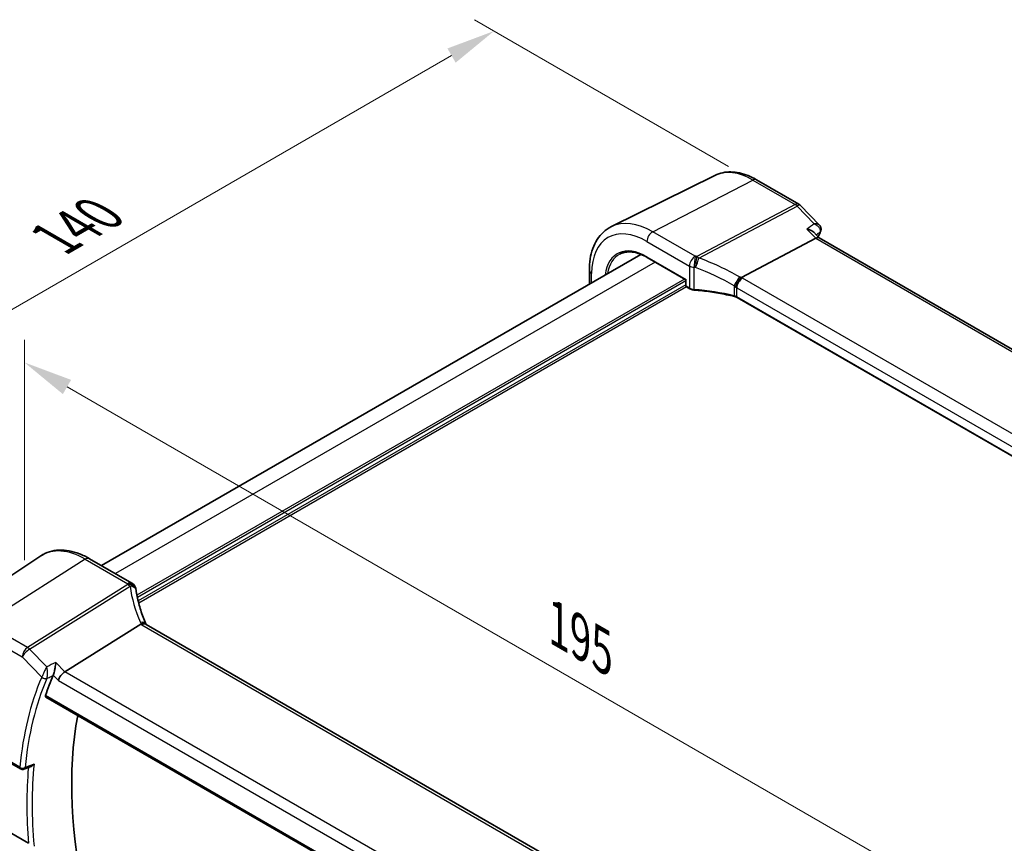
# Model space of a CAD drawing. Units: millimetres. Extents: x 0 to 4732, y 0 to 843.
# Drawn here: x 165 to 290, y 370 to 475 of the extents above; entities that cross this region are included whole.
import ezdxf

# ---------------------------------------------------------------- set-up
doc = ezdxf.new("R2010")
doc.units = ezdxf.units.MM
for name, color, linetype, lineweight in [('Dimension (ISO)', 7, 'Continuous', 18), ('Visible (ISO)', 7, 'Continuous', 35), ('Visible Narrow (ISO)', 7, 'Continuous', 25)]:
    doc.layers.add(name, color=color, linetype=linetype, lineweight=lineweight)
doc.styles.add('Note Text (TK)', font='txt')
doc.dimstyles.new('Default - Method 1b (TK)', dxfattribs={"dimscale": 2.5, "dimtxt": 2.5, "dimasz": 2.5, "dimexe": 1, "dimexo": 1.5, "dimgap": 1, "dimtad": 1, "dimtoh": 1, "dimrnd": 1e-08, "dimdsep": 46, "dimtxsty": 'Note Text (TK)', "dimcen": 0.09, "dimdle": 5, "dimclrd": 100, "dimclre": 100, "dimclrt": 7, "dimadec": 1, "dimazin": 1, "dimtfac": 1, "dimtmove": 0, "dimatfit": 3, "dimfxl": 0, "dimtolj": 1, "dimlwd": -1, "dimlwe": -1, "dimarcsym": 0})

# ---------------------------------------------------------------- blocks, each defined once
blk = doc.blocks.new('*D14')
at = {"layer": 'Defpoints', "color": 0, "transparency": 16777216}
for p in [(224.86, 473.58), (258.45, 454.19), (159.45, 397.03)]:
    blk.add_point(p, dxfattribs=at)
at = {"layer": 'Dimension (ISO)', "color": 100, "transparency": 16777216}
for p, q in [((254.7, 456.35), (222.36, 475.02)), ((131.28, 419.55), (219.45, 470.45)), ((155.7, 399.2), (123.37, 417.87))]:
    blk.add_line(p, q, dxfattribs=at)
for points in [[(218.93, 471.36), (219.97, 469.55), (224.86, 473.58)], [(130.76, 420.45), (131.8, 418.65), (125.87, 416.42)]]:
    blk.add_solid(points, dxfattribs=at)
at = {"layer": 'Dimension (ISO)', "color": 7, "transparency": 16777216, "insert": (169, 447.16), "char_height": 6.25, "attachment_point": 4, "rotation": 30, "style": 'Note Text (TK)'}
blk.add_mtext('\\A1;{\\Q-30.000;\\W0.816;\\H0.816x;140}', dxfattribs=at)
blk = doc.blocks.new('*D15')
at = {"layer": 'Defpoints', "color": 0, "transparency": 16777216}
for p in [(165.11, 401.89), (302.92, 351.84), (302.92, 322.32)]:
    blk.add_point(p, dxfattribs=at)
at = {"layer": 'Dimension (ISO)', "color": 100, "transparency": 16777216}
for p, q in [((165.11, 406.22), (165.11, 434.29)), ((170.53, 428.28), (297.51, 354.96)), ((302.92, 326.65), (302.92, 354.72))]:
    blk.add_line(p, q, dxfattribs=at)
for points in [[(171.05, 429.18), (170, 427.37), (165.11, 431.4)], [(298.03, 355.86), (296.99, 354.06), (302.92, 351.84)]]:
    blk.add_solid(points, dxfattribs=at)
at = {"layer": 'Dimension (ISO)', "color": 7, "transparency": 16777216, "insert": (231.94, 398.65), "char_height": 6.25, "attachment_point": 4, "rotation": 330, "style": 'Note Text (TK)'}
blk.add_mtext('\\A1;{\\Q-30.000;\\W0.816;\\H0.816x; 195}', dxfattribs=at)

msp = doc.modelspace()

# ---------------------------------------------------------------- linework, layer by layer
at = {"layer": 'Visible (ISO)'}
for p, q in [((252.9665, 455.2123), (239.7847, 448.6903)), ((258.2415, 454.6452), (263.6264, 451.5362)), ((263.847, 451.3636), (266.2508, 448.8654)), ((266.2345, 447.2369), (265.5254, 447.9738)), ((370.3998, 387.097), (266.2083, 447.252)), ((265.785, 447.1998), (256.3273, 442.2062)), ((243.5384, 445.1564), (174.9218, 405.5405)), ((244.3479, 444.7623), (249.2484, 441.9331)), ((236.9806, 441.3702), (236.9806, 443.1404)), ((249.307, 441.9669), (249.2484, 441.9331)), ((249.2484, 441.9331), (249.2484, 441.1893)), ((249.3484, 441.0161), (249.7546, 440.7815)), ((359.4834, 379.7935), (255.7845, 439.6641)), ((154.9411, 398.6173), (167.1802, 406.7721)), ((178.7954, 403.304), (173.3887, 406.4256)), ((170.2516, 392.0436), (179.9021, 398.0821)), ((284.2816, 338.1907), (180.5827, 398.0613)), ((167.8293, 388.8172), (274.508, 327.2262)), ((154.0665, 385.7558), (164.6154, 379.6654)), ((165.6228, 370.1984), (154.7999, 376.447))]:
    msp.add_line(p, q, dxfattribs=at)
for centre, radius, start, end in [((263.1264, 450.6702), 1, 43.897886, 60), ((249.4484, 441.1893), 0.2, 180, 240), ((178.2954, 402.438), 1, 10.723558, 60), ((178.3179, 402.3238), 1, 8.128787, 11.568273), ((164.8654, 380.0984), 0.5, 240, 291.781554)]:
    msp.add_arc(centre, radius, start, end, dxfattribs=at)
for centre, major_axis, ratio, start_param, end_param in [((265.612, 446.4416), (-0.6212, -0.7936), 0.45894474, 3.20641927, 3.93945755), ((265.6061, 448.4239), (0.8279, -0.2689), 0.93481332, 6.19885032, 6.25248444), ((200.9635, 403.9851), (-21.8034, -0.1592), 0.552155, 0.10005995, 0.10840171), ((208.6683, 350.245), (-30.3562, 52.5785), 0.57735027, 0.40726641, 0.4745378), ((170.1526, 391.3281), (-0.6212, -0.7936), 0.45894474, 4.04417731, 5.56261376), ((213.6181, 353.1028), (-30.05, 52.0481), 0.57735027, 0.59517688, 1.08085964), ((6683.9523, -3969.2039), (10002.6411, -730.4286), 0.52515118, 2.31822359, 2.31834237)]:
    msp.add_ellipse(centre, major_axis=major_axis, ratio=ratio, start_param=start_param, end_param=end_param, dxfattribs=at)
for points, knots in [([(252.9665, 455.2123), (253.2765, 455.3657), (253.6067, 455.4788), (254.2896, 455.6224), (254.6422, 455.6532), (255.3563, 455.6382), (255.7179, 455.5926), (256.4423, 455.4325), (256.8052, 455.318), (257.5273, 455.0269), (257.8865, 454.8501), (258.2415, 454.6452)], [0.822464547, 0.822464547, 0.822464547, 0.822464547, 0.972130903, 0.972130903, 1.121797259, 1.121797259, 1.271463615, 1.271463615, 1.421129971, 1.421129971, 1.570796327, 1.570796327, 1.570796327, 1.570796327]), ([(236.9806, 443.1404), (236.9806, 443.6332), (237.0156, 444.1115), (237.1595, 445.0291), (237.2683, 445.4683), (237.5634, 446.2961), (237.7499, 446.6848), (238.2028, 447.3956), (238.4694, 447.7176), (239.0767, 448.2743), (239.4173, 448.5085), (239.7847, 448.6903)], [6.283185307, 6.283185307, 6.283185307, 6.283185307, 6.447678217, 6.447678217, 6.612171126, 6.612171126, 6.776664036, 6.776664036, 6.941156945, 6.941156945, 7.105649855, 7.105649855, 7.105649855, 7.105649855]), ([(266.2508, 448.8654), (266.2787, 448.8365), (266.3059, 448.8044), (266.3578, 448.7309), (266.3824, 448.6896), (266.4246, 448.5965), (266.4421, 448.5449), (266.4641, 448.4329), (266.4685, 448.372), (266.4597, 448.2493), (266.4464, 448.188), (266.4259, 448.1314)], [-0.0347434263, -0.0347434263, -0.0347434263, -0.0347434263, -0.0277947411, -0.0277947411, -0.0208460558, -0.0208460558, -0.0138973705, -0.0138973705, -0.0069486853, -0.0069486853, 0, 0, 0, 0]), ([(265.5254, 447.9738), (265.4565, 448.0454), (265.3688, 448.1095), (265.1829, 448.2138), (265.0862, 448.2565), (264.8791, 448.3291), (264.7675, 448.359), (264.6508, 448.3817), (264.6489, 448.3821), (264.647, 448.3825)], [0.070003949, 0.070003949, 0.070003949, 0.070003949, 0.109009469, 0.109009469, 0.143705347, 0.143705347, 0.179524904, 0.179524904, 0.180125522, 0.180125522, 0.180125522, 0.180125522]), ([(240.8492, 445.1852), (241.0303, 445.2797), (241.2248, 445.3508), (241.6381, 445.4447), (241.8569, 445.4675), (242.3153, 445.4627), (242.5548, 445.4352), (243.0489, 445.3291), (243.3034, 445.2505), (243.821, 445.0433), (244.084, 444.9147), (244.3479, 444.7623)], [0.810093387, 0.810093387, 0.810093387, 0.810093387, 0.962233975, 0.962233975, 1.114374563, 1.114374563, 1.266515151, 1.266515151, 1.418655739, 1.418655739, 1.570796327, 1.570796327, 1.570796327, 1.570796327]), ([(255.5846, 440.9541), (255.5848, 440.9553), (255.5851, 440.9565), (255.596, 441.007), (255.61, 441.0593), (255.6441, 441.167), (255.664, 441.2221), (255.7325, 441.3921), (255.7894, 441.509), (255.9184, 441.7339), (255.9886, 441.8394), (256.1349, 442.0286), (256.2093, 442.11), (256.2806, 442.1739)], [-0.156061426, -0.156061426, -0.156061426, -0.156061426, -0.155591243, -0.155591243, -0.135689073, -0.135689073, -0.116243585, -0.116243585, -0.076907327, -0.076907327, -0.038494373, -0.038494373, 0, 0, 0, 0]), ([(249.7546, 440.7815), (249.7864, 440.7631), (249.8197, 440.7463), (249.8887, 440.7156), (249.9244, 440.7018), (249.998, 440.677), (250.0357, 440.6661), (250.1128, 440.6473), (250.1521, 440.6393), (250.2318, 440.6265), (250.2721, 440.6216), (250.3127, 440.6182)], [0, 0, 0, 0, 0.134296324, 0.134296324, 0.268592647, 0.268592647, 0.402888971, 0.402888971, 0.537185295, 0.537185295, 0.671481619, 0.671481619, 0.671481619, 0.671481619]), ([(255.4314, 439.7998), (255.1036, 439.8789), (254.7722, 439.9532), (254.1036, 440.0921), (253.7663, 440.1567), (253.0866, 440.276), (252.7442, 440.3308), (252.0554, 440.4302), (251.7089, 440.4749), (251.0129, 440.5542), (250.6633, 440.5887), (250.3127, 440.6182)], [0.407932656, 0.407932656, 0.407932656, 0.407932656, 0.460642449, 0.460642449, 0.513352241, 0.513352241, 0.566062034, 0.566062034, 0.618771826, 0.618771826, 0.671481619, 0.671481619, 0.671481619, 0.671481619]), ([(255.4314, 439.7998), (255.4585, 439.7933), (255.4851, 439.7862), (255.537, 439.7708), (255.5622, 439.7626), (255.6113, 439.7452), (255.6351, 439.736), (255.6809, 439.7168), (255.703, 439.7068), (255.7452, 439.6859), (255.7654, 439.6751), (255.7845, 439.6641)], [-0.407932656, -0.407932656, -0.407932656, -0.407932656, -0.326346125, -0.326346125, -0.244759594, -0.244759594, -0.163173063, -0.163173063, -0.081586531, -0.081586531, 0, 0, 0, 0]), ([(173.3887, 406.4256), (172.962, 406.672), (172.5301, 406.8808), (171.6636, 407.215), (171.2288, 407.3404), (170.3644, 407.4988), (169.9346, 407.5316), (169.0925, 407.4948), (168.6803, 407.4248), (167.8945, 407.1773), (167.5215, 406.9994), (167.1802, 406.7721)], [1.570796327, 1.570796327, 1.570796327, 1.570796327, 1.735289236, 1.735289236, 1.899782145, 1.899782145, 2.064275054, 2.064275054, 2.228767963, 2.228767963, 2.393260873, 2.393260873, 2.393260873, 2.393260873]), ([(180.556, 398.1159), (180.4312, 398.4053), (180.3145, 398.6955), (180.0978, 399.2766), (179.9977, 399.5676), (179.8142, 400.1494), (179.7308, 400.4402), (179.581, 401.0211), (179.5145, 401.3111), (179.3984, 401.8896), (179.3489, 402.178), (179.3079, 402.4652)], [-1.303050328, -1.303050328, -1.303050328, -1.303050328, -1.252154027, -1.252154027, -1.201257727, -1.201257727, -1.150361426, -1.150361426, -1.099465126, -1.099465126, -1.048568826, -1.048568826, -1.048568826, -1.048568826]), ([(180.5268, 398.0972), (180.5175, 398.1039), (180.5078, 398.1102), (180.4335, 398.1528), (180.3535, 398.1713), (180.1691, 398.1695), (180.0665, 398.1489), (179.9596, 398.11)], [-0.0828477685, -0.0828477685, -0.0828477685, -0.0828477685, -0.0768103675, -0.0768103675, -0.0385773765, -0.0385773765, 0, 0, 0, 0]), ([(180.5827, 398.0613), (180.5783, 398.0639), (180.574, 398.0664), (180.5658, 398.0713), (180.5618, 398.0738), (180.5541, 398.0787), (180.5504, 398.0811), (180.5432, 398.0858), (180.5397, 398.0882), (180.533, 398.0928), (180.5298, 398.095), (180.5268, 398.0972)], [0, 0, 0, 0, 0.021022119, 0.021022119, 0.042044238, 0.042044238, 0.063066357, 0.063066357, 0.084088476, 0.084088476, 0.105110595, 0.105110595, 0.105110595, 0.105110595]), ([(180.5811, 398.0622), (180.5797, 398.0651), (180.5782, 398.068), (180.573, 398.0785), (180.5694, 398.0861), (180.5625, 398.1011), (180.5591, 398.1085), (180.556, 398.1159)], [-1.3672379303, -1.3672379303, -1.3672379303, -1.3672379303, -1.3570993581, -1.3570993581, -1.330074843, -1.330074843, -1.3030503278, -1.3030503278, -1.3030503278, -1.3030503278]), ([(169.1135, 393.2262), (169.1134, 393.2246), (169.1132, 393.2231), (169.1012, 393.1155), (169.086, 393.0004), (169.0501, 392.7635), (169.0295, 392.6412), (168.9803, 392.3769), (168.9506, 392.2331), (168.8934, 391.9878), (168.8672, 391.8849), (168.8206, 391.7231), (168.801, 391.6614), (168.7821, 391.6092)], [-0.000605684, -0.000605684, -0.000605684, -0.000605684, 0, 0, 0.040416427, 0.040416427, 0.079271268, 0.079271268, 0.122746544, 0.122746544, 0.15617322, 0.15617322, 0.181058491, 0.181058491, 0.181058491, 0.181058491]), ([(167.8293, 388.8172), (167.8276, 388.8181), (167.8259, 388.8192), (167.8007, 388.8359), (167.785, 388.862), (167.7768, 388.9276), (167.7827, 388.966), (167.7958, 389.0056)], [0.0365629851, 0.0365629851, 0.0365629851, 0.0365629851, 0.0378947943, 0.0378947943, 0.0573619261, 0.0573619261, 0.075429389, 0.075429389, 0.075429389, 0.075429389]), ([(165.9533, 379.9946), (166.0083, 380.0165), (166.0619, 380.0469), (166.1916, 380.1392), (166.2644, 380.2103), (166.3271, 380.2903), (166.328, 380.2914), (166.3289, 380.2925)], [-0.0491803471, -0.0491803471, -0.0491803471, -0.0491803471, -0.0300891254, -0.0300891254, 0, 0, 0.0004293568, 0.0004293568, 0.0004293568, 0.0004293568])]:
    msp.add_open_spline(points, degree=3, knots=knots, dxfattribs=at)
for points in [[(266.4099, 448.0908), (266.3076, 447.8518), (266.2078, 447.6101), (266.1105, 447.3657)], [(256.3273, 442.2062), (256.3099, 442.1971), (256.2944, 442.1863), (256.2806, 442.1739)], [(179.9596, 398.11), (179.9392, 398.1026), (179.92, 398.0933), (179.9021, 398.0821)], [(168.7709, 391.5809), (168.7749, 391.5901), (168.7786, 391.5995), (168.7821, 391.6092)]]:
    msp.add_open_spline(points, degree=3, dxfattribs=at)
at = {"layer": 'Visible Narrow (ISO)'}
for p, q in [((245.0506, 448.0377), (257.7785, 454.6159)), ((257.7785, 454.6159), (263.1634, 451.5069)), ((263.1634, 451.5069), (250.6464, 444.8981)), ((250.9087, 444.6883), (263.4257, 451.2972)), ((263.4257, 451.2972), (265.6009, 449.0366)), ((250.4573, 444.9161), (245.0506, 448.0377)), ((264.647, 448.3825), (265.785, 447.1998)), ((244.3065, 446.7927), (249.7132, 443.6711)), ((265.785, 447.1998), (369.9802, 387.0427)), ((244.3065, 444.8539), (249.307, 441.9669)), ((245.3593, 444.1784), (176.6791, 404.5259)), ((249.7132, 443.6711), (249.7132, 440.8731)), ((250.3067, 440.7027), (250.3067, 443.5057)), ((237.2735, 441.5393), (237.2735, 442.7321)), ((249.107, 442.0147), (179.4212, 401.7816)), ((249.2484, 441.7698), (179.4793, 401.4886)), ((249.2484, 441.2799), (179.5758, 401.0544)), ((249.3528, 441.0135), (179.6462, 400.7684)), ((249.307, 441.1076), (249.307, 441.9669)), ((249.7132, 440.8731), (249.307, 441.1076)), ((255.4046, 441.1401), (255.4046, 439.8869)), ((360.1861, 382.2523), (256.4872, 442.1229)), ((255.7431, 439.7557), (255.7431, 440.8779)), ((255.7431, 440.8779), (359.442, 381.0073)), ((359.442, 379.8851), (255.7431, 439.7557)), ((172.8517, 406.3536), (160.1238, 398.2349)), ((172.8517, 406.3536), (178.2584, 403.232)), ((178.2809, 403.1178), (165.5087, 395.1259)), ((165.7709, 394.9162), (178.5432, 402.9081)), ((165.5087, 395.1259), (160.1238, 398.2349)), ((180.0457, 397.9893), (283.7446, 338.1187)), ((159.4537, 397.0326), (164.8386, 393.9237)), ((167.9462, 392.6556), (165.7709, 394.9162)), ((164.8386, 393.9237), (167.3143, 391.3508)), ((170.2516, 392.0436), (169.1135, 393.2262)), ((168.7821, 391.6092), (169.4455, 390.9198)), ((169.4455, 390.9198), (273.9127, 330.6056)), ((274.4468, 331.8864), (170.2516, 392.0436)), ((274.4575, 327.4244), (167.7958, 389.0056)), ((164.5119, 379.8942), (153.963, 385.9847))]:
    msp.add_line(p, q, dxfattribs=at)
for centre, major_axis, ratio, start_param, end_param in [((257.7785, 446.4497), (-5.0008, 8.6616), 0.57735027, 5.49778714, 6.24611892), ((257.7415, 453.7792), (0.5, 0.866), 0.57735027, 0, 0.73303829), ((263.1264, 450.6702), (0.5, 0.866), 0.57735027, 0, 0.73303829), ((263.1264, 450.6702), (0.4669, -0.8843), 0.6125632, 1.99845985, 2.37843838), ((263.1264, 450.6702), (0.7206, 0.6934), 0.32163376, 0, 0.86269151), ((244.3065, 438.6716), (-4.9731, 8.6137), 0.57735027, 5.49778714, 7.06858347), ((245.0506, 439.1012), (-5.4724, 9.4785), 0.57735027, 5.49778714, 6.24611892), ((245.0136, 447.2009), (-0.5, -0.866), 0.57735027, 3.87463094, 5.49778714), ((306.2799, 406.6011), (30.4019, -52.6576), 0.57735027, 3.54974053, 3.56482411), ((265.9502, 448.2875), (0.4597, -0.1967), 0.74942753, 5.85896253, 6.28318531), ((265.9557, 448.3014), (0.4702, -0.17), 0.73420541, 5.81859696, 6.28318531), ((244.3065, 438.6716), (-3.7859, 6.5573), 0.57735027, 5.49778714, 6.93921017), ((244.443, 438.7504), (-3.6859, 6.3842), 0.57735027, 6.25849008, 6.90313311), ((244.4479, 444.9355), (-0.1, -0.1732), 0.57735027, 5.49778714, 6.28318531), ((250.4203, 444.0793), (0.5, 0.866), 0.57735027, 0.73303829, 2.35619449), ((250.4203, 444.0793), (-0.0925, -0.9957), 0.07394744, 3.72137608, 5.33315774), ((248.0703, 433.5738), (-20.9942, 0.9061), 0.54637912, 4.61298157, 4.62204903), ((250.6094, 444.0613), (-0.0974, -0.9952), 0.08151162, 3.72176362, 5.33383908), ((250.6094, 444.0613), (-0.4669, 0.8843), 0.6125632, 5.1400525, 5.52003104), ((250.4203, 444.0793), (1, 0), 0.57735027, 3.92699082, 4.59847244), ((248.0333, 432.7371), (19.9939, -0.9039), 0.54479727, 1.47243632, 1.48150378), ((250.6094, 444.0613), (-0.3382, -0.9411), 0.09624931, 0.9511937, 2.33405256), ((248.0333, 428.5735), (-18.5811, 10.9542), 0.67543756, 4.71387087, 4.96835237), ((248.3325, 429.2005), (-19.6601, 10.9066), 0.67676289, 4.69407929, 4.94856079), ((237.9806, 443.1404), (-1, 0), 0.57735027, 0, 0.78539816), ((255.7731, 441.6768), (-0.4959, -0.8684), 0.07082952, 3.94690203, 5.41844349), ((255.3353, 441.0559), (-1.8724, 1.0387), 0.67676289, 4.57924503, 4.69407929), ((255.073, 441.3919), (-1.9994, 0.0863), 0.54637912, 3.95056742, 4.05806657), ((249.4484, 441.1893), (-0.2, 0), 0.57735027, 0, 0.78539816), ((249.4484, 441.1893), (-0.1, -0.1732), 0.57735027, 5.49778714, 6.28318531), ((255.036, 440.4289), (-0.8078, 0.9999), 0.5894855, 4.76206721, 4.9652738), ((255.036, 440.5552), (0.9991, -0.0823), 0.51426989, 0.82776028, 1.03248634), ((256.4502, 441.2861), (0.5, 0.866), 0.57735027, 0.73303829, 2.35619449), ((249.8546, 440.9547), (-0.1, -0.1732), 0.57735027, 5.49778714, 6.28318531), ((250.4203, 441.2585), (-0.9999, 0.0235), 0.56100804, 0.79860416, 1.47008577), ((250.3294, 440.8175), (-0.0167, -0.1993), 0.08024907, 5.33247374, 6.28318531), ((248.0333, 429.6815), (-19.9973, 0.5902), 0.55665259, 4.35135096, 4.61489992), ((255.4783, 439.9943), (-0.0469, -0.1944), 0.29290611, 5.36609877, 6.28318531), ((255.036, 439.3816), (-0.9998, 0.0348), 0.55269048, 3.94624835, 4.35418101), ((255.8845, 439.8373), (-0.1, -0.1732), 0.57735027, 5.49778714, 6.28318531), ((172.8517, 397.4172), (-5.4724, 9.4785), 0.57735027, 5.49778714, 6.32025169), ((172.8887, 405.5596), (0.5, 0.866), 0.57735027, 0, 0.83775804), ((178.2954, 402.438), (0.5, 0.866), 0.57735027, 0, 0.83775804), ((178.2954, 402.438), (0.9825, 0.1861), 0.79195893, 0, 1.45918335), ((199.1223, 405.3137), (20.9911, 1.006), 0.60672809, 3.22643963, 3.23550709), ((178.3179, 402.3238), (0.9797, 0.2005), 0.79130952, 0, 1.44751216), ((178.3179, 402.3238), (0.5304, -0.8477), 0.5404963, 1.95608761, 2.33606615), ((178.3179, 402.3238), (0.99, 0.1414), 0.57402245, 0, 1.26022853), ((199.3846, 400.9404), (-19.3935, 10.6204), 0.75848966, 0.51666925, 0.77115075), ((179.6377, 397.72), (0.9183, 0.3959), 0.49766783, 0, 1.11722517), ((181.7221, 398.5553), (-1.847, 1.0115), 0.75848966, 0.77115075, 0.88598501), ((181.4599, 398.8914), (1.9992, 0.0958), 0.60672809, 3.79042209, 3.89792125), ((180.0827, 397.1953), (0.5, 0.866), 0.57735027, 0, 0.83775804), ((165.5457, 394.3319), (-0.5, -0.866), 0.57735027, 3.97935069, 5.49778714), ((165.5457, 394.3319), (0.7206, 0.6934), 0.32163376, 0.96741127, 2.48584772), ((165.5457, 394.3319), (-0.5304, 0.8477), 0.5404963, 5.09768027, 5.4776588), ((207.6077, 349.6327), (30.6509, -53.0889), 0.57735027, 3.54974053, 3.81929166), ((207.9304, 349.819), (-30.4019, 52.6576), 0.57735027, 0.40814788, 0.67769901), ((167.6624, 391.541), (-0.4597, 0.1967), 0.74942753, 1.05930709, 2.54283695), ((167.6679, 391.5549), (-0.4702, 0.17), 0.73420541, 1.01671824, 2.49802483), ((164.8654, 380.0984), (-0.4976, 0.0493), 0.63606513, 0.84536969, 2.32889956), ((164.8654, 380.0984), (-0.25, -0.433), 0.57735027, 5.49778714, 6.28318531), ((164.8654, 380.0984), (0.1855, -0.4643), 0.57853237, 0, 0.75728226), ((208.6683, 350.245), (30.5853, -52.9753), 0.57735027, 3.83167985, 4.02523514), ((208.9911, 350.4314), (-30.3362, 52.5439), 0.57735027, 0.67962472, 0.89117161)]:
    msp.add_ellipse(centre, major_axis=major_axis, ratio=ratio, start_param=start_param, end_param=end_param, dxfattribs=at)
for points in [[(265.6009, 449.0366), (265.2829, 448.8186), (264.965, 448.6005), (264.647, 448.3825)], [(169.1135, 393.2262), (168.7244, 393.036), (168.3353, 392.8458), (167.9462, 392.6556)]]:
    msp.add_open_spline(points, degree=3, dxfattribs=at)
for points, knots in [([(266.2507, 448.8656), (266.2093, 448.9086), (266.1558, 448.943), (265.9885, 449.0154), (265.8593, 449.0378), (265.68, 449.0402), (265.6408, 449.0391), (265.6009, 449.0366)], [0.0347434263, 0.0347434263, 0.0347434263, 0.0347434263, 0.051928784, 0.051928784, 0.0819320814, 0.0819320814, 0.090098177, 0.090098177, 0.090098177, 0.090098177]), ([(265.6009, 449.0366), (265.6412, 449.0186), (265.6809, 448.9991), (265.8622, 448.9009), (265.993, 448.8043), (266.1838, 448.6021), (266.2533, 448.5032), (266.3321, 448.3163), (266.3514, 448.2308), (266.3481, 448.0946), (266.3384, 448.0428), (266.3202, 447.9948)], [-0.090098177, -0.090098177, -0.090098177, -0.090098177, -0.0819320814, -0.0819320814, -0.051928784, -0.051928784, -0.0288493244, -0.0288493244, -0.011095894, -0.011095894, 0, 0, 0, 0]), ([(265.8411, 447.6457), (265.932, 447.7081), (266.023, 447.7706), (266.1139, 447.833), (266.1788, 447.8775), (266.2436, 447.922), (266.3085, 447.9665)], [-0.3320928405, -0.3320928405, -0.3320928405, -0.3320928405, -0.2889855051, -0.2889855051, -0.2889855051, -0.2582468588, -0.2582468588, -0.2582468588, -0.2582468588]), ([(266.3202, 447.9948), (266.3183, 447.9899), (266.3164, 447.9852), (266.3125, 447.9757), (266.3105, 447.9711), (266.3085, 447.9665)], [-0.00223073816, -0.00223073816, -0.00223073816, -0.00223073816, -0.00111536908, -0.00111536908, 0, 0, 0, 0]), ([(167.9462, 392.6556), (167.9153, 392.6002), (167.8825, 392.5398), (167.8151, 392.413), (167.7805, 392.3465), (167.7013, 392.1915), (167.6562, 392.1014), (167.5818, 391.9485), (167.5529, 391.8882), (167.4928, 391.7604), (167.461, 391.6914), (167.4036, 391.5635), (167.3777, 391.504), (167.3397, 391.4138), (167.3263, 391.381), (167.3143, 391.3508)], [-0.0004115363, -0.0004115363, -0.0004115363, -0.0004115363, 0.0145727738, 0.0145727738, 0.0291486264, 0.0291486264, 0.0469514934, 0.0469514934, 0.0581770985, 0.0581770985, 0.0707794713, 0.0707794713, 0.0824146525, 0.0824146525, 0.0896866407, 0.0896866407, 0.0896866407, 0.0896866407]), ([(167.9691, 391.2118), (167.9794, 391.2423), (167.9889, 391.276), (168.0107, 391.3696), (168.0213, 391.4324), (168.0378, 391.569), (168.0432, 391.6435), (168.0481, 391.7831), (168.0483, 391.8494), (168.0439, 392.0191), (168.0367, 392.1203), (168.0171, 392.2963), (168.006, 392.3724), (167.9793, 392.5193), (167.9636, 392.59), (167.9462, 392.6556)], [-0.0896866407, -0.0896866407, -0.0896866407, -0.0896866407, -0.0824146525, -0.0824146525, -0.0707794713, -0.0707794713, -0.0581770985, -0.0581770985, -0.0469514934, -0.0469514934, -0.0291486264, -0.0291486264, -0.0145727738, -0.0145727738, 0.0004115363, 0.0004115363, 0.0004115363, 0.0004115363]), ([(167.3143, 391.3508), (167.3135, 391.3484), (167.3126, 391.3461), (167.3107, 391.3415), (167.3098, 391.3392), (167.3088, 391.3369)], [0, 0, 0, 0, 0.00111536908, 0.00111536908, 0.00223073816, 0.00223073816, 0.00223073816, 0.00223073816]), ([(167.959, 391.1844), (168.0513, 391.2295), (168.1437, 391.2746), (168.236, 391.3196), (168.4143, 391.4067), (168.5926, 391.4938), (168.7709, 391.5809)], [0.258246859, 0.258246859, 0.258246859, 0.258246859, 0.29403418, 0.29403418, 0.29403418, 0.363144611, 0.363144611, 0.363144611, 0.363144611]), ([(167.959, 391.1844), (167.9608, 391.1888), (167.9625, 391.1933), (167.9659, 391.2025), (167.9675, 391.2071), (167.9691, 391.2118)], [-0.00223073816, -0.00223073816, -0.00223073816, -0.00223073816, -0.00111536908, -0.00111536908, 0, 0, 0, 0]), ([(166.3289, 380.2925), (166.0228, 380.17), (165.7167, 380.0476), (165.4106, 379.9251), (165.3353, 379.8949), (165.26, 379.8648), (165.1848, 379.8347)], [-0.359376821, -0.359376821, -0.359376821, -0.359376821, -0.238151256, -0.238151256, -0.238151256, -0.208342785, -0.208342785, -0.208342785, -0.208342785])]:
    msp.add_open_spline(points, degree=3, knots=knots, dxfattribs=at)

# ---------------------------------------------------------------- dimensions: what is measured, and where the dimension line sits
at = {"layer": 'Dimension (ISO)', "color": 100, "true_color": 0x00ff3f}
for base, p1, p2, angle, text, picture, middle in [((224.8611, 473.5792), (159.4537, 397.0326), (258.4486, 454.1874), 210, '{\\Q-30.000;\\W0.816;\\H0.816x;<>}', '*D14', (175.3636, 445.0018)), ((302.9204, 351.8376), (165.1125, 401.8854), (302.9204, 322.322), 150, '{\\Q-30.000;\\W0.816;\\H0.816x; 195}', '*D15', (234.0164, 391.6193))]:
    dim = msp.add_linear_dim(base=base, p1=p1, p2=p2, angle=angle, text=text, dimstyle='Default - Method 1b (TK)', override={"dimtoh": 0, "dimdec": 2, "dimlfac": 1.224745, "dimtp": 0, "dimtm": 0, "dimtdec": 2, "dimtofl": 0, "dimatfit": 1}, dxfattribs=at)
    dim.commit()
    dim.dimension.update_dxf_attribs({"geometry": picture, "text_midpoint": middle, "dimtype": 160})

doc.saveas('drawing.dxf')
